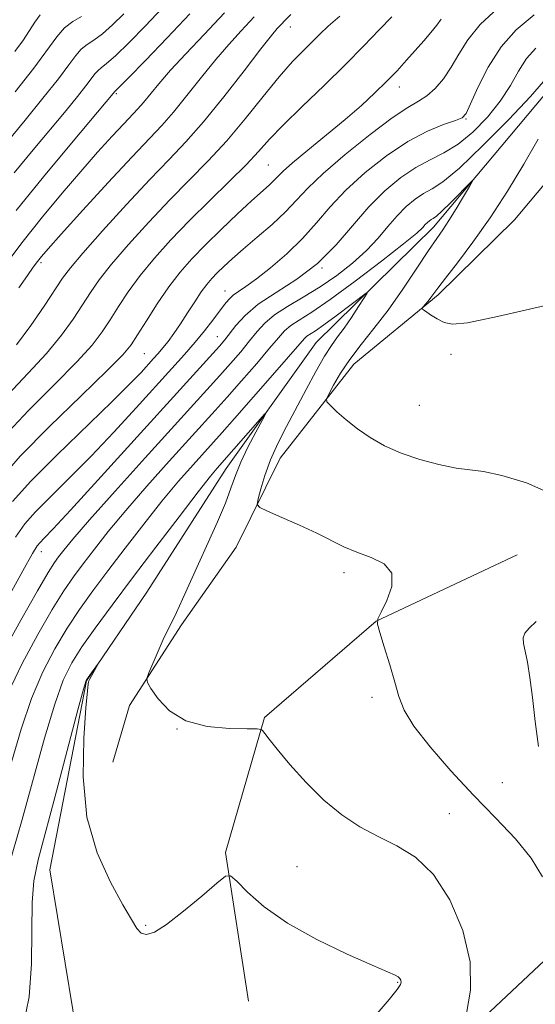
# Model space of a CAD drawing. Extents: x 2069800 to 2072700, y 324800 to 327700.
# Drawn here: x 2070332 to 2070413, y 326554 to 326708 of the extents above; entities that cross this region are included whole.
import ezdxf

# ---------------------------------------------------------------- set-up
doc = ezdxf.new("R2010")
doc.units = 0
doc.header["$MEASUREMENT"] = 0
for name, color, linetype, lineweight in [('DTM HARD BREAKLINE', 7, 'Continuous', 0), ('DTM SPOT ELEVATION', 2, 'Continuous', 13), ('INDEX CONTOUR', 41, 'Continuous', 13), ('INTERMEDIATE CONTOUR', 44, 'Continuous', 0)]:
    doc.layers.add(name, color=color, linetype=linetype, lineweight=lineweight)

msp = doc.modelspace()

# ---------------------------------------------------------------- linework, layer by layer
at = {"layer": 'DTM HARD BREAKLINE'}
for points in [[(2070449.84, 326719.69, 1113.03), (2070436.17, 326704.56, 1111.93), (2070421.66, 326691.14, 1111.1), (2070409.69, 326676.85, 1109.13), (2070397.74, 326665.1, 1108.31), (2070384.53, 326654.21, 1106.75), (2070372.98, 326639.5, 1104.82), (2070366.09, 326625.59, 1103.31), (2070357.52, 326613.39, 1102.44), (2070349.37, 326600.76, 1101.8), (2070346.76, 326591.89, 1101.48)], [(2070435.44, 326718.54, 1109.77), (2070417.08, 326699.65, 1107.25), (2070396.99, 326675.69, 1105.42), (2070378.63, 326657.65, 1102.85), (2070364.5, 326637.87, 1101.29), (2070352.06, 326618.51, 1100.33), (2070342.63, 326604.62, 1099.92), (2070336.88, 326575.05, 1098.95), (2070341.71, 326545.8, 1097.9), (2070341.44, 326513.64, 1096.71), (2070339.55, 326490.37, 1095.7), (2070338.61, 326478.96, 1094.96), (2070331.64, 326455.31, 1093.91), (2070323.03, 326438.46, 1092.63), (2070309.37, 326425.03, 1091.57), (2070289.81, 326414.19, 1090.38), (2070276.69, 326414.3, 1089.55), (2070263.61, 326419.07, 1088.55)], [(2070494.49, 326681.6, 1115.06), (2070490.19, 326666.23, 1114.33), (2070480.97, 326641.33, 1113.18), (2070466.41, 326617.66, 1111.67), (2070451.41, 326597.18, 1109.79), (2070431.78, 326576.66, 1107.64), (2070415.28, 326561.67, 1103.69), (2070395.59, 326543.17, 1101.4), (2070381.11, 326529.36, 1099.75), (2070372.24, 326517.59, 1098.24)], [(2070410.1, 326624.37, 1104.73), (2070388, 326613.97, 1104), (2070370.52, 326598.89, 1102.16), (2070364.41, 326577.78, 1100.24), (2070368.03, 326554.47, 1098.5)]]:
    msp.add_polyline3d(points, dxfattribs=at)
at = {"layer": 'DTM SPOT ELEVATION'}
for p in [(2070374.58, 326707.04, 1121.3), (2070391.64, 326697.64, 1115.4), (2070347.31, 326696.6, 1127.8), (2070402.05, 326692.65, 1111.9), (2070371.09, 326685.43, 1117), (2070335.49, 326670.13, 1123.7), (2070379.5, 326669.28, 1110), (2070364.32, 326665.68, 1112.7), (2070363.15, 326658.53, 1110.8), (2070351.71, 326655.86, 1115), (2070399.73, 326655.79, 1107.7), (2070394.77, 326647.8, 1107), (2070335.57, 326624.86, 1109.4), (2070382.98, 326621.59, 1103.6), (2070387.37, 326602.06, 1103.6), (2070356.82, 326597.08, 1102), (2070407.79, 326588.71, 1105.3), (2070399.47, 326583.85, 1102.8), (2070375.6, 326575.55, 1101.1), (2070351.89, 326566.33, 1100.2), (2070391.39, 326557.4, 1099.9)]:
    msp.add_point(p, dxfattribs=at)
at = {"layer": 'INDEX CONTOUR'}
for points in [[(2070331.299, 326684.22, 1130), (2070334.272, 326687.795, 1130), (2070339.423, 326693.956, 1130), (2070341.236, 326696.161, 1130), (2070342.551, 326697.814, 1130), (2070343.988, 326699.741, 1130), (2070344.434, 326700.25, 1130), (2070344.947, 326700.662, 1130), (2070345.772, 326701.302, 1130), (2070347.171, 326702.538, 1130), (2070349.296, 326704.605, 1130), (2070351.869, 326707.225, 1130), (2070354.504, 326709.987, 1130)], [(2070330.285, 326649.445, 1120), (2070333.51, 326652.819, 1120), (2070336.388, 326655.917, 1120), (2070338.717, 326658.752, 1120), (2070340.55, 326661.301, 1120), (2070342.008, 326663.529, 1120), (2070343.259, 326665.473, 1120), (2070344.641, 326667.456, 1120), (2070346.539, 326669.87, 1120), (2070349.209, 326672.973, 1120), (2070352.386, 326676.474, 1120), (2070355.676, 326679.946, 1120), (2070361.705, 326686.074, 1120), (2070364.592, 326689.212, 1120), (2070367.504, 326692.679, 1120), (2070370.307, 326696.17, 1120), (2070372.819, 326699.255, 1120), (2070374.908, 326701.614, 1120), (2070376.602, 326703.363, 1120), (2070377.98, 326704.724, 1120), (2070379.169, 326705.924, 1120), (2070380.491, 326707.189, 1120), (2070382.321, 326708.749, 1120)], [(2070321.009, 326600.778, 1110), (2070332.66, 326621.859, 1110), (2070334.179, 326624.562, 1110), (2070334.915, 326625.767, 1110), (2070335.356, 326626.301, 1110), (2070336.001, 326626.96, 1110), (2070337.398, 326628.425, 1110), (2070340.107, 326631.349, 1110), (2070344.414, 326636.075, 1110), (2070363.489, 326657.074, 1110), (2070364.296, 326658.023, 1110), (2070366.037, 326660.293, 1110), (2070367.459, 326661.858, 1110), (2070369.53, 326663.606, 1110), (2070372.352, 326665.478, 1110), (2070375.597, 326667.571, 1110), (2070378.831, 326670.024, 1110), (2070381.721, 326672.896, 1110), (2070386.837, 326678.869, 1110), (2070389.358, 326681.39, 1110), (2070391.855, 326683.452, 1110), (2070394.242, 326685.045, 1110), (2070396.468, 326686.225, 1110), (2070398.624, 326687.305, 1110), (2070400.832, 326688.664, 1110), (2070403.159, 326690.577, 1110), (2070405.437, 326692.907, 1110), (2070407.442, 326695.412, 1110), (2070409.021, 326697.87, 1110), (2070410.32, 326700.138, 1110), (2070411.558, 326702.088, 1110), (2070412.999, 326703.699, 1110)], [(2070332.716, 326550.576, 1100), (2070333.632, 326555.158, 1100), (2070334.019, 326560.31, 1100), (2070334.076, 326565.462, 1100), (2070334.11, 326569.92, 1100), (2070334.393, 326573.321, 1100), (2070335.071, 326576.607, 1100), (2070337.936, 326587.381, 1100), (2070341.288, 326600.092, 1100), (2070342.159, 326603.337, 1100), (2070342.576, 326604.672, 1100), (2070342.869, 326605.18, 1100), (2070344.367, 326607.191, 1100), (2070344.391, 326607.194, 1100), (2070343.1, 326604.849, 1100), (2070342.992, 326604.614, 1100), (2070342.935, 326604.448, 1100), (2070342.886, 326604.158, 1100), (2070342.779, 326603.071, 1100), (2070342.544, 326600.394, 1100), (2070342.197, 326595.646, 1100), (2070342.102, 326589.592, 1100), (2070342.709, 326583.308, 1100), (2070344.285, 326577.712, 1100), (2070346.371, 326573.093, 1100), (2070348.323, 326569.581, 1100), (2070349.656, 326567.237, 1100), (2070350.519, 326565.85, 1100), (2070351.216, 326565.14, 1100), (2070352.047, 326564.908, 1100), (2070353.28, 326565.283, 1100), (2070355.178, 326566.475, 1100), (2070357.839, 326568.542, 1100), (2070360.706, 326570.936, 1100), (2070363.056, 326572.96, 1100), (2070364.406, 326574.04, 1100), (2070365.21, 326574.114, 1100), (2070366.157, 326573.243, 1100), (2070367.838, 326571.53, 1100), (2070370.451, 326569.238, 1100), (2070374.095, 326566.667, 1100), (2070378.693, 326564.113, 1100), (2070383.451, 326561.838, 1100), (2070387.394, 326560.099, 1100), (2070389.804, 326559.063, 1100), (2070390.976, 326558.546, 1100), (2070391.461, 326558.279, 1100), (2070391.719, 326558.034, 1100), (2070391.861, 326557.765, 1100), (2070391.903, 326557.469, 1100), (2070391.808, 326557.083, 1100), (2070391.293, 326556.299, 1100), (2070390.018, 326554.748, 1100), (2070387.836, 326552.171, 1100)]]:
    msp.add_polyline3d(points, dxfattribs=at)
at = {"layer": 'INTERMEDIATE CONTOUR'}
for points in [[(2070331.053, 326632.732, 1114), (2070333.927, 326635.908, 1114), (2070337.994, 326639.986, 1114), (2070346.612, 326648.332, 1114), (2070349.431, 326651.128, 1114), (2070351.189, 326652.954, 1114), (2070353.146, 326655.096, 1114), (2070353.872, 326655.916, 1114), (2070354.595, 326656.777, 1114), (2070355.407, 326657.805, 1114), (2070356.326, 326659.049, 1114), (2070357.353, 326660.537, 1114), (2070358.469, 326662.251, 1114), (2070359.591, 326664.001, 1114), (2070360.617, 326665.549, 1114), (2070361.482, 326666.731, 1114), (2070362.274, 326667.664, 1114), (2070363.117, 326668.537, 1114), (2070364.133, 326669.526, 1114), (2070365.444, 326670.73, 1114), (2070367.169, 326672.242, 1114), (2070369.348, 326674.098, 1114), (2070371.69, 326676.123, 1114), (2070373.825, 326678.099, 1114), (2070375.542, 326679.898, 1114), (2070377.3, 326681.784, 1114), (2070379.714, 326684.116, 1114), (2070383.162, 326687.084, 1114), (2070387.045, 326690.199, 1114), (2070390.528, 326692.799, 1114), (2070392.981, 326694.422, 1114), (2070394.634, 326695.398, 1114), (2070395.929, 326696.252, 1114), (2070397.222, 326697.415, 1114), (2070398.526, 326698.928, 1114), (2070399.77, 326700.736, 1114), (2070400.952, 326702.786, 1114), (2070402.35, 326705.036, 1114), (2070404.311, 326707.449, 1114), (2070407.077, 326709.981, 1114)], [(2070326.69, 326684.845, 1132), (2070333.014, 326692.456, 1132), (2070335.81, 326695.875, 1132), (2070338.225, 326698.917, 1132), (2070339.881, 326701.125, 1132), (2070340.968, 326702.596, 1132), (2070341.819, 326703.569, 1132), (2070342.727, 326704.281, 1132), (2070343.807, 326704.996, 1132), (2070345.13, 326705.975, 1132), (2070346.728, 326707.399, 1132), (2070348.468, 326709.118, 1132)], [(2070328.845, 326635.957, 1116), (2070332.252, 326639.803, 1116), (2070336.851, 326644.484, 1116), (2070341.772, 326649.285, 1116), (2070345.869, 326653.245, 1116), (2070348.321, 326655.713, 1116), (2070349.635, 326657.276, 1116), (2070350.647, 326658.827, 1116), (2070352.019, 326661.04, 1116), (2070353.715, 326663.69, 1116), (2070355.522, 326666.333, 1116), (2070357.295, 326668.639, 1116), (2070359.15, 326670.752, 1116), (2070361.266, 326672.934, 1116), (2070363.732, 326675.347, 1116), (2070366.266, 326677.754, 1116), (2070368.493, 326679.818, 1116), (2070371.242, 326682.283, 1116), (2070372.001, 326682.986, 1116), (2070372.61, 326683.614, 1116), (2070373.443, 326684.441, 1116), (2070374.922, 326685.757, 1116), (2070377.306, 326687.74, 1116), (2070380.228, 326690.135, 1116), (2070383.161, 326692.572, 1116), (2070385.685, 326694.757, 1116), (2070387.806, 326696.701, 1116), (2070389.634, 326698.489, 1116), (2070391.269, 326700.191, 1116), (2070392.76, 326701.822, 1116), (2070395.445, 326704.856, 1116), (2070396.589, 326706.193, 1116), (2070397.49, 326707.324, 1116), (2070398.18, 326708.261, 1116)], [(2070329.251, 326668.912, 1126), (2070332.506, 326673.216, 1126), (2070335.739, 326677.295, 1126), (2070338.836, 326681.036, 1126), (2070341.74, 326684.42, 1126), (2070344.381, 326687.42, 1126), (2070346.657, 326689.947, 1126), (2070348.457, 326691.896, 1126), (2070350.677, 326694.237, 1126), (2070351.549, 326695.226, 1126), (2070353.95, 326698.151, 1126), (2070355.786, 326700.258, 1126), (2070358.189, 326702.853, 1126), (2070361.056, 326705.879, 1126), (2070364.232, 326709.258, 1126)], [(2070329.617, 326642.79, 1118), (2070333.568, 326646.965, 1118), (2070337.64, 326651.052, 1118), (2070341.129, 326654.581, 1118), (2070343.519, 326657.233, 1118), (2070345.092, 326659.288, 1118), (2070346.328, 326661.178, 1118), (2070347.639, 326663.257, 1118), (2070349.178, 326665.573, 1118), (2070351.031, 326668.102, 1118), (2070353.265, 326670.817, 1118), (2070355.861, 326673.701, 1118), (2070358.786, 326676.737, 1118), (2070361.945, 326679.867, 1118), (2070365.02, 326682.868, 1118), (2070367.634, 326685.474, 1118), (2070369.578, 326687.547, 1118), (2070371.306, 326689.451, 1118), (2070373.436, 326691.678, 1118), (2070376.396, 326694.569, 1118), (2070379.835, 326697.868, 1118), (2070383.21, 326701.162, 1118), (2070386.086, 326704.105, 1118), (2070388.461, 326706.603, 1118), (2070390.443, 326708.624, 1118)], [(2070331.401, 326703.179, 1136), (2070332.739, 326705.038, 1136), (2070334.555, 326707.773, 1136), (2070335.401, 326708.921, 1136)], [(2070331.471, 326696.906, 1134), (2070334.39, 326700.612, 1134), (2070337.966, 326705.473, 1134), (2070339.205, 326706.886, 1134), (2070340.508, 326707.902, 1134), (2070341.841, 326708.69, 1134)], [(2070331.519, 326627.151, 1112), (2070332.977, 326629.237, 1112), (2070334.642, 326631.104, 1112), (2070336.997, 326633.472, 1112), (2070339.974, 326636.415, 1112), (2070343.359, 326639.84, 1112), (2070346.929, 326643.608, 1112), (2070350.405, 326647.385, 1112), (2070355.991, 326653.531, 1112), (2070357.986, 326655.749, 1112), (2070359.654, 326657.672, 1112), (2070361.134, 326659.479, 1112), (2070362.418, 326661.123, 1112), (2070364.254, 326663.571, 1112), (2070364.911, 326664.374, 1112), (2070365.582, 326665.016, 1112), (2070366.419, 326665.619, 1112), (2070367.584, 326666.394, 1112), (2070369.243, 326667.576, 1112), (2070371.473, 326669.326, 1112), (2070374.005, 326671.505, 1112), (2070376.486, 326673.902, 1112), (2070378.679, 326676.35, 1112), (2070380.822, 326678.861, 1112), (2070383.275, 326681.492, 1112), (2070386.282, 326684.244, 1112), (2070389.627, 326686.881, 1112), (2070392.979, 326689.111, 1112), (2070396.033, 326690.713, 1112), (2070398.572, 326691.758, 1112), (2070400.404, 326692.392, 1112), (2070401.45, 326692.822, 1112), (2070402.081, 326693.509, 1112), (2070402.781, 326694.979, 1112), (2070403.941, 326697.556, 1112), (2070405.569, 326700.77, 1112), (2070407.58, 326703.948, 1112), (2070409.933, 326706.598, 1112), (2070412.755, 326708.944, 1112)], [(2070331.606, 326678.309, 1128), (2070335.907, 326683.596, 1128), (2070340.283, 326688.856, 1128), (2070347.049, 326696.932, 1128), (2070347.166, 326697.042, 1128), (2070347.737, 326697.608, 1128), (2070349.212, 326699.1, 1128), (2070351.863, 326701.811, 1128), (2070355.27, 326705.331, 1128), (2070358.833, 326709.075, 1128)], [(2070331.649, 326657.253, 1122), (2070333.915, 326660.272, 1122), (2070336.007, 326663.314, 1122), (2070338.879, 326667.69, 1122), (2070340.104, 326669.339, 1122), (2070342.048, 326671.639, 1122), (2070345.155, 326675.129, 1122), (2070348.91, 326679.247, 1122), (2070352.567, 326683.156, 1122), (2070355.577, 326686.277, 1122), (2070358.217, 326689.05, 1122), (2070360.968, 326692.174, 1122), (2070364.135, 326696.086, 1122), (2070367.318, 326700.182, 1122), (2070369.943, 326703.596, 1122), (2070371.596, 326705.698, 1122), (2070372.518, 326706.8, 1122), (2070373.107, 326707.447, 1122), (2070373.736, 326708.114, 1122), (2070374.661, 326708.989, 1122)], [(2070332.058, 326666.177, 1124), (2070333.368, 326668.112, 1124), (2070334.284, 326669.419, 1124), (2070334.946, 326670.317, 1124), (2070335.565, 326671.097, 1124), (2070336.627, 326672.32, 1124), (2070338.688, 326674.614, 1124), (2070342.056, 326678.326, 1124), (2070346.048, 326682.692, 1124), (2070349.732, 326686.669, 1124), (2070354.418, 326691.612, 1124), (2070356.259, 326693.7, 1124), (2070358.36, 326696.291, 1124), (2070360.634, 326699.167, 1124), (2070362.865, 326701.927, 1124), (2070364.902, 326704.285, 1124), (2070366.855, 326706.415, 1124), (2070368.899, 326708.609, 1124)], [(2070329.34, 326608.662, 1108), (2070332.324, 326614.119, 1108), (2070334.936, 326618.746, 1108), (2070336.623, 326621.622, 1108), (2070337.599, 326623.155, 1108), (2070338.273, 326624.083, 1108), (2070339.072, 326625.116, 1108), (2070340.506, 326626.845, 1108), (2070343.102, 326629.83, 1108), (2070347.132, 326634.351, 1108), (2070351.831, 326639.571, 1108), (2070363.505, 326652.447, 1108), (2070365.205, 326654.358, 1108), (2070366.791, 326656.19, 1108), (2070368.184, 326657.863, 1108), (2070369.361, 326659.327, 1108), (2070370.559, 326660.653, 1108), (2070372.075, 326661.94, 1108), (2070374.124, 326663.28, 1108), (2070376.577, 326664.73, 1108), (2070379.219, 326666.339, 1108), (2070381.849, 326668.135, 1108), (2070384.322, 326670.06, 1108), (2070386.504, 326672.034, 1108), (2070388.313, 326673.979, 1108), (2070389.851, 326675.819, 1108), (2070391.27, 326677.481, 1108), (2070392.691, 326678.901, 1108), (2070394.097, 326680.062, 1108), (2070395.442, 326680.96, 1108), (2070396.766, 326681.697, 1108), (2070398.471, 326682.809, 1108), (2070401.047, 326684.943, 1108), (2070404.735, 326688.456, 1108), (2070408.784, 326692.558, 1108), (2070412.19, 326696.17, 1108), (2070414.212, 326698.476, 1108)], [(2070413.387, 326689.451, 1108), (2070411.142, 326685.565, 1108), (2070408.572, 326681.329, 1108), (2070405.846, 326677.129, 1108), (2070403.153, 326673.318, 1108), (2070400.735, 326670.109, 1108), (2070398.853, 326667.686, 1108), (2070397.676, 326666.145, 1108), (2070396.566, 326664.648, 1108), (2070396.125, 326664.098, 1108), (2070395.372, 326663.226, 1108), (2070395.213, 326663.006, 1108), (2070395.304, 326662.82, 1108), (2070395.721, 326662.508, 1108), (2070396.503, 326661.969, 1108), (2070397.534, 326661.327, 1108), (2070398.657, 326660.77, 1108), (2070399.938, 326660.49, 1108), (2070402.328, 326660.724, 1108), (2070406.998, 326661.717, 1108), (2070414.513, 326663.401, 1108)], [(2070330.369, 326602.746, 1106), (2070332.557, 326607.348, 1106), (2070334.988, 326611.892, 1106), (2070337.26, 326615.811, 1106), (2070339.083, 326618.715, 1106), (2070340.617, 326620.933, 1106), (2070342.134, 326622.972, 1106), (2070343.888, 326625.274, 1106), (2070346.049, 326628.013, 1106), (2070348.775, 326631.298, 1106), (2070352.099, 326635.125, 1106), (2070355.581, 326639.03, 1106), (2070362.78, 326646.98, 1106), (2070364.655, 326649.076, 1106), (2070366.92, 326651.642, 1106), (2070369.288, 326654.357, 1106), (2070371.312, 326656.719, 1106), (2070372.686, 326658.361, 1106), (2070373.659, 326659.447, 1106), (2070374.621, 326660.274, 1106), (2070375.942, 326661.145, 1106), (2070377.915, 326662.395, 1106), (2070380.813, 326664.365, 1106), (2070384.709, 326667.213, 1106), (2070388.855, 326670.369, 1106), (2070392.301, 326673.077, 1106), (2070394.348, 326674.775, 1106), (2070395.299, 326675.653, 1106), (2070395.704, 326676.093, 1106), (2070396.024, 326676.412, 1106), (2070396.34, 326676.673, 1106), (2070396.642, 326676.875, 1106), (2070396.954, 326677.056, 1106), (2070397.441, 326677.412, 1106), (2070398.302, 326678.18, 1106), (2070399.632, 326679.484, 1106), (2070403.038, 326682.938, 1106), (2070403.104, 326682.88, 1106), (2070402.627, 326682.047, 1106), (2070401.696, 326680.479, 1106), (2070400.535, 326678.549, 1106), (2070399.4, 326676.722, 1106), (2070398.455, 326675.297, 1106), (2070397.489, 326673.905, 1106), (2070396.199, 326672.013, 1106), (2070394.374, 326669.261, 1106), (2070392.176, 326665.986, 1106), (2070389.859, 326662.705, 1106), (2070387.647, 326659.818, 1106), (2070385.634, 326657.293, 1106), (2070383.88, 326654.988, 1106), (2070382.442, 326652.819, 1106), (2070381.343, 326650.939, 1106), (2070380.601, 326649.557, 1106), (2070380.236, 326648.781, 1106), (2070380.296, 326648.311, 1106), (2070380.83, 326647.744, 1106), (2070381.864, 326646.775, 1106), (2070383.315, 326645.495, 1106), (2070385.074, 326644.093, 1106), (2070387.062, 326642.73, 1106), (2070389.32, 326641.459, 1106), (2070391.918, 326640.306, 1106), (2070394.854, 326639.302, 1106), (2070397.839, 326638.502, 1106), (2070400.51, 326637.968, 1106), (2070404.84, 326637.423, 1106), (2070407.667, 326636.823, 1106), (2070411.536, 326635.627, 1106), (2070415.671, 326633.813, 1106)], [(2070330.877, 326591.927, 1104), (2070332.393, 326597.093, 1104), (2070334.009, 326601.862, 1104), (2070335.775, 326606.033, 1104), (2070337.653, 326609.665, 1104), (2070339.584, 326612.875, 1104), (2070341.544, 326615.808, 1104), (2070343.636, 326618.712, 1104), (2070345.996, 326621.862, 1104), (2070348.702, 326625.431, 1104), (2070351.593, 326629.18, 1104), (2070354.449, 326632.766, 1104), (2070357.068, 326635.899, 1104), (2070359.331, 326638.488, 1104), (2070363.87, 326643.523, 1104), (2070365.804, 326645.705, 1104), (2070371.783, 326652.524, 1104), (2070376.759, 326658.242, 1104), (2070377.166, 326658.608, 1104), (2070378.483, 326659.47, 1104), (2070379.814, 326660.399, 1104), (2070381.721, 326661.81, 1104), (2070386.421, 326665.376, 1104), (2070386.589, 326665.363, 1104), (2070386.147, 326664.639, 1104), (2070385.254, 326663.258, 1104), (2070384.12, 326661.54, 1104), (2070382.973, 326659.872, 1104), (2070381.97, 326658.508, 1104), (2070381.007, 326657.175, 1104), (2070379.91, 326655.469, 1104), (2070378.559, 326653.107, 1104), (2070377.029, 326650.287, 1104), (2070373.942, 326644.496, 1104), (2070372.581, 326641.813, 1104), (2070371.435, 326639.248, 1104), (2070370.556, 326636.811, 1104), (2070369.932, 326634.697, 1104), (2070369.534, 326633.142, 1104), (2070369.39, 326632.273, 1104), (2070369.766, 326631.77, 1104), (2070370.982, 326631.199, 1104), (2070373.207, 326630.241, 1104), (2070375.992, 326629.013, 1104), (2070378.735, 326627.745, 1104), (2070382.951, 326625.648, 1104), (2070384.958, 326624.788, 1104), (2070387.201, 326623.968, 1104), (2070389.232, 326622.957, 1104), (2070390.448, 326621.49, 1104), (2070390.45, 326619.438, 1104), (2070389.674, 326617.222, 1104), (2070388.763, 326615.404, 1104), (2070388.247, 326614.33, 1104), (2070388.193, 326613.502, 1104), (2070388.558, 326612.21, 1104), (2070389.265, 326609.967, 1104), (2070390.127, 326607.165, 1104), (2070390.926, 326604.422, 1104), (2070391.562, 326602.163, 1104), (2070392.399, 326600.047, 1104), (2070393.919, 326597.545, 1104), (2070396.447, 326594.286, 1104), (2070399.705, 326590.535, 1104), (2070403.262, 326586.715, 1104), (2070406.718, 326583.168, 1104), (2070409.808, 326579.904, 1104), (2070412.303, 326576.852, 1104), (2070414.042, 326573.962, 1104)], [(2070329.448, 326572.039, 1102), (2070332.546, 326582.935, 1102), (2070336.071, 326595.68, 1102), (2070337.649, 326600.976, 1102), (2070338.992, 326604.719, 1102), (2070340.317, 326607.437, 1102), (2070341.909, 326609.94, 1102), (2070344.005, 326612.9, 1102), (2070346.653, 326616.49, 1102), (2070349.858, 326620.751, 1102), (2070353.517, 326625.588, 1102), (2070357.137, 326630.347, 1102), (2070360.122, 326634.234, 1102), (2070362.036, 326636.672, 1102), (2070363.081, 326637.947, 1102), (2070370.579, 326646.45, 1102), (2070370.657, 326646.398, 1102), (2070370.143, 326645.428, 1102), (2070369.145, 326643.577, 1102), (2070367.928, 326641.235, 1102), (2070366.802, 326638.87, 1102), (2070365.975, 326636.809, 1102), (2070365.266, 326634.809, 1102), (2070364.394, 326632.482, 1102), (2070363.16, 326629.563, 1102), (2070361.689, 326626.281, 1102), (2070360.188, 326622.987, 1102), (2070357.674, 326617.418, 1102), (2070356.728, 326615.361, 1102), (2070355.988, 326613.831, 1102), (2070355.344, 326612.535, 1102), (2070354.663, 326611.1, 1102), (2070353.862, 326609.294, 1102), (2070352.417, 326605.899, 1102), (2070352.095, 326605.013, 1102), (2070352.178, 326604.374, 1102), (2070352.734, 326603.436, 1102), (2070353.845, 326601.835, 1102), (2070355.625, 326599.953, 1102), (2070358.2, 326598.36, 1102), (2070361.545, 326597.476, 1102), (2070365.014, 326597.159, 1102), (2070367.812, 326597.122, 1102), (2070369.367, 326597.117, 1102), (2070369.992, 326597.043, 1102), (2070370.223, 326596.837, 1102), (2070370.544, 326596.403, 1102), (2070371.229, 326595.524, 1102), (2070372.5, 326593.949, 1102), (2070374.495, 326591.554, 1102), (2070377.025, 326588.719, 1102), (2070379.812, 326585.948, 1102), (2070382.633, 326583.641, 1102), (2070385.466, 326581.779, 1102), (2070388.338, 326580.237, 1102), (2070391.258, 326578.818, 1102), (2070394.164, 326577.033, 1102), (2070396.971, 326574.321, 1102), (2070399.554, 326570.327, 1102), (2070401.599, 326565.528, 1102), (2070402.75, 326560.606, 1102), (2070402.802, 326556.171, 1102), (2070402.164, 326552.545, 1102)], [(2070413.084, 326613.934, 1106), (2070411.985, 326612.891, 1106), (2070411.312, 326612.08, 1106), (2070411.048, 326611.354, 1106), (2070411.098, 326610.505, 1106), (2070411.345, 326609.305, 1106), (2070411.686, 326607.555, 1106), (2070412.075, 326605.159, 1106), (2070412.48, 326602.048, 1106), (2070412.899, 326598.271, 1106), (2070413.456, 326594.347, 1106)]]:
    msp.add_polyline3d(points, dxfattribs=at)

doc.saveas('drawing.dxf')
